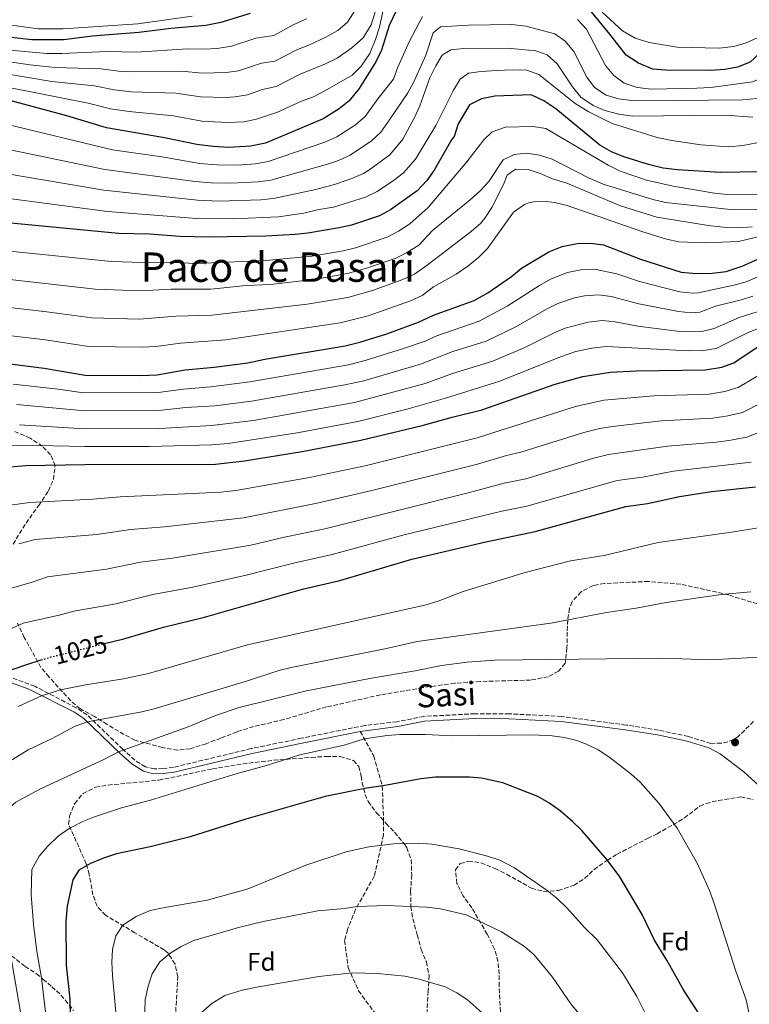
# Model space of a CAD drawing. Units: metres. Extents: x 665439 to 668867, y 4730413 to 4732809.
# Drawn here: x 666142 to 666428, y 4731603 to 4731989 of the extents above; entities that cross this region are included whole.
import ezdxf
from ezdxf.enums import TextEntityAlignment as Align

# ---------------------------------------------------------------- set-up
doc = ezdxf.new("R2010")
doc.units = ezdxf.units.M
doc.header["$MEASUREMENT"] = 0
doc.linetypes.add('DGN Style 3', pattern=[2.435891, 1.739922, -0.695969])
doc.linetypes.add('DGN Style 5', pattern=[1.217945, 0.521977, -0.695969])
for name, color, linetype, lineweight in [('Camino', 7, 'DGN Style 3', 0), ('Cota de curva de nivel directora', 7, 'Continuous', 0), ('Curva de nivel directora', 30, 'Continuous', 30), ('Curva de nivel directora no vista', 30, 'DGN Style 5', 30), ('Curva de nivel intermedia', 30, 'Continuous', 0), ('Etiqueta de zona arbolada', 92, 'Continuous', 0), ('Margen derecho', 7, 'Continuous', 0), ('Punto acotado terreno (símbolo)', 7, 'Continuous', 0), ('Senda', 7, 'DGN Style 3', 0), ('Texto de Área (paraje) menor', 7, 'Continuous', 0), ('Zona arbolada', 92, 'DGN Style 3', 0)]:
    doc.layers.add(name, color=color, linetype=linetype, lineweight=lineweight)
doc.styles.add('Style-Arial', font='arial.ttf')

# ---------------------------------------------------------------- blocks, each defined once
blk = doc.blocks.new('5PATER')
at = {"layer": 'Punto acotado terreno (símbolo)', "linetype": 'Continuous', "lineweight": 0}
h = blk.add_hatch(color=51, dxfattribs=at)
edge = h.paths.add_edge_path()
edge.add_ellipse((0, 0), major_axis=(-0.11, -0.111), ratio=0.999422, start_angle=0, end_angle=360)

msp = doc.modelspace()

# ---------------------------------------------------------------- linework, layer by layer
at = {"layer": 'Camino', "color": 7, "linetype": 'DGN Style 3', "lineweight": 0}
msp.add_polyline3d([(666429.52, 4731714.26, 1041.15), (666423.39, 4731708.17, 1041.44), (666421.65, 4731707.1, 1041.49), (666419.43, 4731706.25, 1041.74), (666416.86, 4731705.73, 1041.88), (666412.73, 4731705.66, 1041.99), (666403.98, 4731708.35, 1042.54), (666392.25, 4731710.86, 1043.42), (666379.55, 4731712.85, 1044.19), (666354.29, 4731716.21, 1044.85), (666333.85, 4731717.24, 1044.79), (666320.34, 4731717.28, 1044.68), (666300.36, 4731716.24, 1044.35), (666289.81, 4731714.13, 1044.3), (666277.18, 4731712.67, 1044.24), (666252.29, 4731707.68, 1044.19), (666232.71, 4731703.62, 1043.58), (666202.23, 4731696.3, 1043.47), (666198.12, 4731695.77, 1043.47), (666194.69, 4731695.71, 1043.64), (666191.23, 4731696.54, 1042.87), (666187.04, 4731699.16, 1041.49), (666182.37, 4731703.35, 1040.17), (666168.39, 4731716.87, 1034.45), (666164.13, 4731719.63, 1033.06), (666147.92, 4731728.02, 1028.51), (666134.43, 4731733.04, 1024.99)], dxfattribs=at)
at = {"layer": 'Curva de nivel directora', "color": 30, "linetype": 'Continuous', "lineweight": 30, "flags": 128}
for points, elevation in [([(666291.85, 4731997.58), (666286.7, 4731986.81), (666283.78, 4731977.08), (666281.56, 4731972.6), (666275.02, 4731962.18), (666271.14, 4731957.27), (666267.18, 4731954.22), (666260.91, 4731950.27), (666238.33, 4731940.71), (666232.39, 4731939.54), (666223.91, 4731939.06), (666217.74, 4731939.4), (666211.35, 4731940.17), (666198.75, 4731942.81), (666175.97, 4731946.79), (666160.53, 4731951.39), (666136.68, 4731957.87), (666130.42, 4731959.25), (666124.42, 4731960.26), (666099.89, 4731962.77), (666085.27, 4731963.3), (666060.85, 4731962.66), (666055.86, 4731962.23), (666047.27, 4731960.79)], 925), ([(666232.29, 4731991.54), (666220.77, 4731987.94), (666214.94, 4731986.86), (666201.2, 4731985.63), (666188.68, 4731984.1), (666170.43, 4731982.68), (666159.31, 4731981.23), (666146.69, 4731981.17), (666139.85, 4731981.93), (666109.76, 4731986.7), (666102.79, 4731988.38), (666080.56, 4731996.36)], 900), ([(666442.49, 4731989.29), (666439.28, 4731983.95), (666435.83, 4731979.49), (666428.16, 4731972.4), (666423.22, 4731970.47), (666418.31, 4731969.55), (666412.75, 4731969.17), (666395.07, 4731969.32), (666390.09, 4731969.72), (666384.46, 4731972), (666379.56, 4731975.21), (666373.25, 4731983.47), (666363.08, 4731995.77)], 925), ([(666431.87, 4731929.55), (666416.56, 4731929.28), (666399.73, 4731930.22), (666394.17, 4731930.92), (666388.42, 4731932.32), (666378.68, 4731935.4), (666373.89, 4731937.35), (666369.27, 4731939.91), (666352.12, 4731954.23), (666347.4, 4731957.31), (666342.34, 4731959.69), (666328.17, 4731959.18), (666322.91, 4731958.12), (666318.29, 4731955.67), (666313.84, 4731948.28), (666312.25, 4731943.32), (666311.13, 4731942.07), (666304.45, 4731930.11), (666301.55, 4731926.04), (666297.68, 4731922.12), (666287.33, 4731914.62), (666282.91, 4731912.27), (666272.03, 4731908.64), (666267.15, 4731907.54), (666254.92, 4731905.48), (666249.94, 4731904.99), (666238.5, 4731904.31), (666215.99, 4731903.92), (666204.76, 4731904.17), (666192.85, 4731905.06), (666180.74, 4731905.3), (666134.45, 4731909.78)], 950), ([(666106.28, 4731857.19), (666118.45, 4731856.75), (666151.58, 4731852.6), (666167.65, 4731849.9), (666189.28, 4731849.77), (666195.91, 4731850.03), (666206.8, 4731851.9), (666218.22, 4731852.98), (666231.4, 4731854.74), (666237.98, 4731856.18), (666269.54, 4731861.35), (666275.3, 4731862.77), (666285.79, 4731866.03), (666298.25, 4731870.65), (666304.15, 4731873.39), (666320.12, 4731879.17), (666325.35, 4731882.12), (666334.7, 4731888.45), (666338.61, 4731891.82), (666349.28, 4731898.16), (666354.53, 4731900.23), (666360.45, 4731901.44), (666365.62, 4731901.52), (666370.73, 4731900.91)], 975), ([(666370.73, 4731900.91), (666385.21, 4731895.26), (666401.14, 4731890.26), (666407.1, 4731889.7), (666413.34, 4731889.82), (666418.81, 4731890.44), (666425.07, 4731892.57), (666439.07, 4731898.84)], 975), ([(666135.52, 4731813.71), (666144.3, 4731814.52), (666167.46, 4731814.92), (666218.76, 4731815.04), (666230.11, 4731816.34), (666252.61, 4731819.92), (666275.64, 4731824.39), (666299.75, 4731830.2), (666311.44, 4731833.47), (666323.02, 4731836.24), (666351.77, 4731846.36), (666362.6, 4731849.35), (666373.52, 4731851.04), (666383.57, 4731851.57), (666410.64, 4731851.92), (666417.11, 4731853.06), (666421.81, 4731854.76), (666430.93, 4731860.85)], 1000), ([(666175.16, 4731744.76), (666182.74, 4731746.67), (666198.29, 4731751.23), (666214.4, 4731755.14), (666252.84, 4731766.04), (666267.42, 4731769.49), (666295.7, 4731777.79), (666324.6, 4731784.56), (666344.01, 4731788.64), (666379.5, 4731798.39), (666387.95, 4731799.63), (666400.56, 4731802.38), (666413, 4731804.25), (666430.3, 4731806.14)], 1025), ([(666106, 4731598.58), (666104.04, 4731621.31), (666103.43, 4731626.27), (666101.25, 4731637.79), (666096.99, 4731654.66), (666094.92, 4731666.18), (666093.57, 4731678.99), (666093.8, 4731684.87), (666094.41, 4731689.84), (666097.22, 4731702.31), (666100.75, 4731712.38), (666103.41, 4731716.62), (666107.3, 4731720.43), (666111.88, 4731723.94), (666121.03, 4731728.7), (666126.62, 4731730.01), (666131.35, 4731730.09), (666133.75, 4731731.24), (666134.47, 4731733.03), (666144.76, 4731736.61), (666150.42, 4731738.34)], 1025), ([(666411.69, 4731594.26), (666402.04, 4731609.18), (666395.57, 4731620.73), (666390.7, 4731628.57), (666385.82, 4731638.6), (666377.18, 4731653.45), (666372.22, 4731660.06), (666362.23, 4731671.55), (666358.64, 4731675.12), (666353.73, 4731679.22), (666349.38, 4731682.44), (666344.98, 4731684.81), (666331.28, 4731690.25), (666322.94, 4731692.11), (666318.17, 4731692.47), (666304.92, 4731692.49), (666299.12, 4731691.84), (666284.39, 4731689), (666277.91, 4731688.19), (666261.73, 4731684.82), (666230.6, 4731675.93), (666208.8, 4731669.06), (666193.11, 4731665.13), (666179.97, 4731662.39), (666174.83, 4731660.76), (666169.69, 4731658.69), (666165.11, 4731655.97), (666162.76, 4731652.19), (666160.65, 4731641.86), (666160.07, 4731636.06), (666160.25, 4731618.76), (666161.69, 4731605.62), (666162.08, 4731583.51)], 1050)]:
    msp.add_lwpolyline(points, dxfattribs=dict(at, elevation=elevation))
at = {"layer": 'Curva de nivel directora no vista', "color": 30, "linetype": 'DGN Style 5', "lineweight": 30, "elevation": 1025, "flags": 128}
msp.add_lwpolyline([(666150.42, 4731738.34), (666154.32, 4731739.53), (666175.16, 4731744.76)], dxfattribs=at)
at = {"layer": 'Curva de nivel intermedia', "color": 30, "linetype": 'Continuous', "lineweight": 0, "flags": 128}
for points, elevation in [([(666285.39, 4731997.95), (666282.92, 4731986.11), (666281.4, 4731981.34), (666279.14, 4731975.83), (666275.79, 4731970.93), (666272.27, 4731967.35), (666261.61, 4731961.17), (666257.07, 4731958.81), (666252.35, 4731957.15), (666242.98, 4731952.88), (666234.82, 4731950.16), (666229.93, 4731949.12), (666223.28, 4731948.84), (666213.3, 4731949.35), (666202.24, 4731951.38), (666184.92, 4731953.13), (666177.52, 4731954.17), (666168.85, 4731956.38), (666126.39, 4731964.79)], 920), ([(666282.68, 4731996.83), (666279.7, 4731987.05), (666276.56, 4731981.96), (666272.08, 4731978.08), (666266.34, 4731974.01), (666261.86, 4731971.79), (666251.91, 4731967.77), (666242.5, 4731962.88), (666237.09, 4731961.75), (666231.31, 4731959.6), (666226.35, 4731958.82), (666222.65, 4731958.61), (666212.79, 4731958.85), (666203.23, 4731960.25), (666185.86, 4731960.88), (666179.06, 4731961.56), (666171.32, 4731963.12), (666154.53, 4731964.85), (666126.64, 4731969.55)], 915), ([(666254.43, 4731989.38), (666249.1, 4731987.01), (666241.53, 4731982.88), (666234.52, 4731981.81), (666225.03, 4731978.66), (666219.32, 4731977.78), (666214.22, 4731977.52), (666207.72, 4731977.69), (666187.74, 4731976.36), (666176.25, 4731976.59), (666158.47, 4731975.8), (666152.63, 4731975.9), (666139.72, 4731977.04), (666104.79, 4731982.62), (666086.63, 4731988.08), (666055.25, 4731995.37)], 905), ([(666273.64, 4731993.15), (666270.47, 4731988.08), (666266.65, 4731984.84), (666261.64, 4731982.12), (666255.57, 4731979.19), (666250.88, 4731977.46), (666242.02, 4731972.88), (666236.76, 4731972.08), (666227.79, 4731969.05), (666222.83, 4731968.44), (666213.5, 4731968.18), (666205.48, 4731968.97), (666186.8, 4731968.62), (666181.8, 4731968.84), (666173.78, 4731969.85), (666155.94, 4731970.34), (666145.99, 4731971.37), (666104.72, 4731977.53)], 910), ([(666209.63, 4731990.41), (666188.29, 4731987.51), (666159.09, 4731985.45), (666149.09, 4731985.46), (666130.27, 4731988.07), (666105.71, 4731993.14)], 895), ([(666299.88, 4731990.37), (666294.59, 4731980.42), (666290.18, 4731970.48), (666288.46, 4731965.78), (666282.28, 4731958.05), (666277.31, 4731951.15), (666273.52, 4731947.9), (666266.19, 4731943.14), (666261.6, 4731941.15), (666239.36, 4731933.49), (666234.43, 4731932.65), (666227.12, 4731932.14), (666219.33, 4731932.19), (666212.41, 4731932.76), (666198.57, 4731935.19), (666178.37, 4731938.13)], 930), ([(666449.91, 4731989.98), (666446.88, 4731985.99), (666436.95, 4731970.56), (666433.23, 4731966.44), (666429.13, 4731964.7), (666412.74, 4731962.52), (666407.27, 4731962.21), (666389.56, 4731961.9), (666383.91, 4731962.51), (666378.86, 4731964.27), (666374.79, 4731967.16), (666371.56, 4731971.2), (666364.06, 4731985.32), (666360.56, 4731989.13)], 930), ([(666439.37, 4731991.01), (666436.83, 4731986.72), (666432.7, 4731982.73), (666426.62, 4731979.96), (666421.81, 4731978.6), (666416.04, 4731977.94), (666399.57, 4731978.31), (666388.59, 4731980.1), (666383.1, 4731981.85), (666378.12, 4731984.67), (666370.24, 4731992.02)], 920), ([(666430.83, 4731958.27), (666425.31, 4731957.66), (666384.8, 4731957.34), (666381.79, 4731957.43), (666376.67, 4731958.14), (666371.8, 4731959.55), (666367.26, 4731962.55), (666364.25, 4731966.55), (666359.09, 4731976.59), (666355.77, 4731980.67), (666351.63, 4731983.51), (666340.34, 4731986.53), (666334.75, 4731987.15), (666317.89, 4731986.97), (666306.81, 4731986.25), (666304.03, 4731983.91), (666301.1, 4731975.23), (666296.44, 4731964.76), (666294.01, 4731960.39), (666287.21, 4731950.2), (666283.48, 4731945.02), (666279.83, 4731941.63), (666271.48, 4731936.01), (666266.91, 4731933.93), (666262.6, 4731932.45), (666240.39, 4731926.27), (666235.43, 4731925.62), (666224.74, 4731925.07), (666217.04, 4731925.21), (666210.71, 4731925.73)], 935), ([(666429.22, 4731950.9), (666418.45, 4731951.7), (666382.18, 4731951.25), (666376.8, 4731952.04), (666371.31, 4731953.53), (666366.72, 4731955.48), (666361.83, 4731958.79), (666358.54, 4731962.78), (666352.6, 4731971.78), (666348.66, 4731975.32), (666344.23, 4731976.92), (666333.15, 4731977.91), (666315.87, 4731977.84), (666310.9, 4731977.32), (666307.55, 4731975.14), (666305.07, 4731971.05), (666302.68, 4731966.34), (666298.82, 4731955.36), (666296.73, 4731950.81), (666292.13, 4731942.35), (666287.06, 4731936.18), (666278.79, 4731930.11), (666276.76, 4731928.88), (666272.19, 4731926.86), (666265.68, 4731924.68), (666257.96, 4731922.64), (666241.43, 4731919.05), (666236.45, 4731918.54), (666220.16, 4731918.05)], 940), ([(666430.84, 4731940.86), (666425.27, 4731939.79), (666419.66, 4731939.35), (666408.84, 4731940.03), (666397.5, 4731941.72), (666391.76, 4731942.94), (666374.14, 4731948.36), (666364.67, 4731953.08), (666359.61, 4731956.22), (666345.46, 4731967.58), (666340.73, 4731969.27), (666334.97, 4731969.44), (666328.99, 4731969.16), (666322.81, 4731968.77), (666317.86, 4731968.08), (666314.59, 4731965.73), (666312.02, 4731961.46), (666305.07, 4731947.67), (666297.06, 4731934.5), (666292.37, 4731929.15), (666288.41, 4731926.11), (666282.05, 4731921.75), (666277.52, 4731919.62), (666264.98, 4731915.7), (666259.14, 4731914.71), (666253.36, 4731913.27), (666243.45, 4731911.9), (666225.57, 4731911.09), (666211.34, 4731911.2), (666176.41, 4731913.9), (666135.8, 4731919.29)], 945), ([(666178.37, 4731938.13), (666136.23, 4731948.25), (666130.07, 4731949.41), (666119.29, 4731950.7), (666095.17, 4731952.31), (666087.06, 4731952.31), (666062.38, 4731951.19), (666057.42, 4731950.6), (666041.48, 4731947.75), (666036.68, 4731946.44), (666031.82, 4731944.45), (666027.51, 4731941.8), (666023.65, 4731937.63), (666021.13, 4731933.28), (666019.21, 4731929.16), (666017.2, 4731924.07), (666015.59, 4731915.4), (666012.94, 4731911.16), (666005.42, 4731902.04), (665998.62, 4731898.05), (665984.01, 4731886.27), (665979.84, 4731883.51)], 930), ([(666431.13, 4731920.78), (666419.15, 4731920.64), (666414.18, 4731921.13), (666398.06, 4731923.89), (666387.55, 4731926.21), (666377.27, 4731929.75), (666372.51, 4731932.05), (666348.1, 4731946.44), (666343.16, 4731947.24), (666332.35, 4731946.98), (666327.12, 4731945.2), (666323.79, 4731942.06), (666317.16, 4731933.41), (666302.1, 4731915.52), (666294.85, 4731909.17), (666290.43, 4731906.22), (666285.98, 4731903.95), (666273.63, 4731899.79), (666268.78, 4731898.59), (666256.46, 4731896.43), (666238.38, 4731894.78), (666211.16, 4731893.66), (666199.63, 4731894.13), (666190.12, 4731894.01), (666177.92, 4731894.32), (666127.61, 4731899.44)], 955), ([(666210.71, 4731925.73), (666175.29, 4731930.44), (666135.79, 4731938.63)], 935), ([(666431.65, 4731914.83), (666420.47, 4731914.81), (666394.98, 4731917.54), (666390.1, 4731918.67), (666370.64, 4731924.69), (666365.06, 4731926.97), (666350.66, 4731934.47), (666345.71, 4731936.06), (666340.68, 4731936.76), (666335.67, 4731936.32), (666331.39, 4731934.22), (666325.81, 4731925.76), (666322.44, 4731922.07), (666318.46, 4731918.49), (666303.71, 4731906.5), (666298.32, 4731900.81), (666293.53, 4731897.83), (666289.05, 4731895.62), (666277.53, 4731891.6), (666270.41, 4731889.63), (666258.01, 4731887.41), (666240.27, 4731885.38), (666230.79, 4731884.93), (666216.88, 4731883.54), (666201.4, 4731883.57), (666189.5, 4731882.94), (666171.62, 4731883.52), (666126.56, 4731888.64)], 960), ([(666429.01, 4731907.95), (666424.02, 4731907.6), (666419, 4731907.71), (666412.63, 4731908.37), (666391.66, 4731911.72), (666377.34, 4731916.17), (666356.34, 4731925.09), (666350.77, 4731926.76), (666345.98, 4731928.88), (666341.2, 4731930.47), (666336.19, 4731930.6), (666333.05, 4731928.21), (666331.53, 4731924.58), (666326.92, 4731915.57), (666324.27, 4731911.33), (666322.63, 4731909.45), (666318.85, 4731906.15), (666301.64, 4731892.91), (666296.67, 4731889.38), (666292.11, 4731887.3), (666280.29, 4731883.07), (666270.56, 4731880.32), (666254.61, 4731877.64), (666217.33, 4731873.36), (666203.21, 4731873.02), (666188.89, 4731871.82), (666170.3, 4731872.31), (666152.69, 4731874.7), (666125.52, 4731877.84)], 965), ([(666220.16, 4731918.05), (666211.7, 4731918.38), (666174.95, 4731922.27), (666137.16, 4731928.72)], 940), ([(666119.49, 4731867.45), (666152.14, 4731863.65), (666168.97, 4731861.11), (666189.99, 4731860.83), (666195.3, 4731861.04), (666205.01, 4731862.46), (666222.75, 4731863.66), (666267.6, 4731870.34), (666278.48, 4731873.1), (666295.18, 4731878.97), (666299.74, 4731881.04), (666304.1, 4731884.46), (666312.97, 4731889.42), (666317.53, 4731892.55), (666321.81, 4731895.97), (666325.34, 4731899.51), (666335.48, 4731913.68), (666339.74, 4731916.75), (666341.4, 4731917.39), (666343.27, 4731917.74), (666348.26, 4731917.86), (666351.6, 4731917.46), (666356.48, 4731916.33), (666385.8, 4731906.1), (666395.44, 4731903.1), (666400.25, 4731902.08), (666410.28, 4731901.66), (666423.66, 4731902.24), (666432.85, 4731904.47)], 970), ([(666441.44, 4731892.85), (666426.57, 4731886.43), (666421.77, 4731885.07), (666407.81, 4731882.14), (666405.62, 4731881.96), (666400.63, 4731882.56), (666384.88, 4731886.52), (666376.01, 4731889.53), (666367.2, 4731891.42), (666361.87, 4731891.17), (666356.68, 4731890.06), (666349.99, 4731887.48), (666345.64, 4731885.04), (666332.97, 4731876.87), (666322.04, 4731871.05), (666305.41, 4731865.33), (666300.88, 4731863.21), (666292.33, 4731860.25), (666277.31, 4731855.56), (666270.76, 4731853.96), (666232.13, 4731847.22), (666216.91, 4731845.24), (666206.12, 4731844.44), (666196.22, 4731843.02), (666166.97, 4731842.92), (666157.07, 4731844.37), (666139.5, 4731846.32)], 980), ([(666429.21, 4731880.75), (666425.23, 4731879.45), (666414.65, 4731876.83), (666408.52, 4731874.59), (666405.12, 4731874.29), (666400.11, 4731874.86), (666384.55, 4731877.78), (666373.72, 4731880.62), (666368.78, 4731881.33), (666363.29, 4731880.91), (666359.39, 4731880.11), (666352.85, 4731877.92), (666348.38, 4731875.7), (666336.45, 4731868.81), (666324.71, 4731863.2), (666311.74, 4731859.11), (666298.98, 4731854.17), (666276.86, 4731847.67), (666269.45, 4731846.11), (666232.86, 4731839.69), (666218.44, 4731837.8), (666207.06, 4731837.15), (666196.53, 4731836.01), (666167.57, 4731835.91), (666140.7, 4731838.37)], 985), ([(666131.86, 4731822.08), (666142.82, 4731822.46), (666167.5, 4731821.92), (666192.82, 4731821.95), (666217.33, 4731822.57), (666223.63, 4731823.09), (666250.67, 4731827.33), (666274.42, 4731831.78), (666294.19, 4731836.73), (666308.77, 4731840.9), (666330.07, 4731847.51), (666353.85, 4731857.03), (666359.94, 4731859.11), (666366.12, 4731860.38), (666371.94, 4731861.14), (666404.08, 4731859.34), (666409.93, 4731859.48), (666414.87, 4731860.28), (666427.41, 4731866.64), (666453.12, 4731876.89)], 995), ([(666431.29, 4731874.85), (666423.89, 4731872.44), (666414.11, 4731868.08), (666409.22, 4731867.03), (666404.59, 4731866.83), (666399.6, 4731867.16), (666384.23, 4731869.05), (666375.33, 4731870.74), (666370.36, 4731871.23), (666364.7, 4731870.64), (666355.71, 4731868.33), (666351.12, 4731866.36), (666339.93, 4731860.75), (666327.39, 4731855.36), (666311.63, 4731850.56), (666300.87, 4731846.56), (666273.2, 4731839.17), (666233.59, 4731832.17), (666217.19, 4731830.12), (666196.84, 4731829.01), (666167.54, 4731828.91), (666141.9, 4731830.42)], 990), ([(666137.24, 4731798.79), (666145.99, 4731800.06), (666170.52, 4731801.27), (666181.42, 4731802.19), (666220.76, 4731804.09), (666226.71, 4731804.69), (666255.57, 4731809.83), (666277.83, 4731814.54), (666321.18, 4731825.39), (666359.82, 4731837.61), (666370.9, 4731840.07), (666390.41, 4731841.75), (666412.11, 4731842.49), (666418.28, 4731843.52), (666423.51, 4731845.04), (666431.8, 4731849.97)], 1005), ([(666141.65, 4731783.8), (666148.06, 4731785.45), (666172.16, 4731787.47), (666185.37, 4731789.41), (666198.71, 4731790.46), (666229.66, 4731794), (666258.53, 4731799.75), (666280.03, 4731804.68), (666321.36, 4731815.02), (666332.78, 4731818.47), (666338.37, 4731819.65), (666363.09, 4731827.38), (666369.36, 4731828.97), (666374.29, 4731829.79), (666393.37, 4731831.93), (666413.57, 4731833.07), (666419.44, 4731833.97), (666425.21, 4731835.31), (666432.67, 4731839.08)], 1010), ([(666128.76, 4731763.54), (666146.89, 4731768.78), (666152.83, 4731770.91), (666176.06, 4731773.88), (666189.3, 4731776.61), (666201.82, 4731778.16), (666232.6, 4731783.32), (666245.72, 4731786.47), (666261.5, 4731789.66), (666317.71, 4731803.74), (666331.86, 4731807.55), (666340.25, 4731809.31), (666366.36, 4731817.19), (666372.74, 4731818.77), (666395.76, 4731822.08), (666415.04, 4731823.64), (666420.61, 4731824.43), (666426.9, 4731825.59), (666433.55, 4731828.2)], 1015), ([(666428.6, 4731815.86), (666398.16, 4731812.23), (666386.02, 4731809.96), (666376.12, 4731808.58), (666340.75, 4731798.61), (666330.95, 4731796.63), (666292.66, 4731787.34), (666264.46, 4731779.58), (666249.28, 4731776.26), (666230.67, 4731771.48), (666209.82, 4731766.85), (666194.12, 4731763.97), (666179.68, 4731760.32), (666163.15, 4731757.42), (666158.04, 4731756.02), (666143.39, 4731752.69), (666118.02, 4731741.21)], 1020), ([(666141.46, 4731720.08), (666150.6, 4731724.26), (666158.03, 4731726.62), (666167.84, 4731728.58), (666182.69, 4731730.91), (666192.45, 4731733.03), (666231.22, 4731744.24), (666301.19, 4731759.94), (666305.98, 4731761.41), (666315.76, 4731765.21), (666340.09, 4731772.57), (666357.82, 4731777.1), (666370.96, 4731779.22), (666392.12, 4731784.29), (666421.81, 4731788.5), (666437.7, 4731791.16)], 1030), ([(666135.78, 4731697.21), (666145.33, 4731703.11), (666154.66, 4731707.53), (666163.79, 4731712.44), (666168.52, 4731714.06), (666189.9, 4731718), (666194.73, 4731719.22), (666230.82, 4731730.06), (666243.48, 4731734.17), (666248.34, 4731735.38), (666285.73, 4731742.85), (666297.71, 4731745.52), (666350.15, 4731752.78), (666371.93, 4731756.89), (666383.52, 4731758.59), (666395.34, 4731760.83), (666416.83, 4731764.03), (666428.4, 4731765)], 1035), ([(666143.34, 4731594.46), (666138.01, 4731625.29), (666134.05, 4731643.36), (666130.88, 4731653.05), (666129.4, 4731664.24), (666130.51, 4731669.16), (666132.96, 4731674.15), (666136.24, 4731678.94), (666140.54, 4731682.64), (666149.91, 4731687.72), (666175.24, 4731699.43), (666180.65, 4731702.34), (666208, 4731712.17), (666218.67, 4731716.58), (666228.02, 4731719.66), (666254.33, 4731726.27), (666279.87, 4731731.2), (666296.93, 4731734.08), (666307.22, 4731736.17), (666317.26, 4731737.48), (666327.99, 4731738.28), (666393.94, 4731738.98), (666412.7, 4731738.4), (666436.67, 4731739.7)], 1040), ([(666152.62, 4731595.78), (666150.52, 4731613.86), (666148.66, 4731624.12), (666147.36, 4731634.78), (666146.46, 4731646.48), (666146.73, 4731656.34), (666149.68, 4731661.54), (666152.91, 4731665.34), (666157.07, 4731669.38), (666161.42, 4731672.36), (666166.75, 4731675.02), (666171.37, 4731676.93), (666181.88, 4731680.37), (666193.27, 4731683.47), (666227.25, 4731693.83), (666238.73, 4731697.03), (666251.75, 4731701.22), (666269.14, 4731705.03), (666277.02, 4731707.46), (666285.94, 4731708.8), (666290.93, 4731709.16), (666300.9, 4731709.16), (666311.74, 4731708.64), (666343.08, 4731709.01), (666350.57, 4731708.61), (666355.41, 4731707.97), (666360.28, 4731706.75), (666364.09, 4731705.35), (666368.58, 4731703.15), (666372.81, 4731700.45), (666381.41, 4731693.79), (666385.13, 4731690.45), (666392.4, 4731682.21), (666399.62, 4731672.48), (666407.6, 4731658.53), (666412.23, 4731648.02), (666413.94, 4731643.32), (666422.6, 4731616.44), (666426.57, 4731605.24), (666427.79, 4731599.64)], 1045), ([(666392.32, 4731589.57), (666383.83, 4731606.55), (666378.21, 4731615.78), (666368.3, 4731628.7), (666363.47, 4731633.49), (666356.2, 4731641.46), (666352.56, 4731644.89), (666348.66, 4731647.99), (666335.9, 4731656.89), (666330.08, 4731659.94), (666325.31, 4731661.46), (666314.17, 4731664.31), (666303.45, 4731666.25), (666298.44, 4731666.58), (666288.4, 4731666.33), (666278.73, 4731665.18), (666269.87, 4731663.21), (666254.07, 4731658.04), (666231.07, 4731648.58), (666215.47, 4731644.27), (666198.18, 4731641.32), (666193.18, 4731640.18), (666187.58, 4731637.88), (666182.36, 4731634.54), (666179.6, 4731630.36), (666178.3, 4731624.96), (666178.12, 4731619.96), (666178.34, 4731614.76), (666180.03, 4731596.11)], 1055), ([(666366.01, 4731593.84), (666357.99, 4731603.71), (666350.81, 4731614.05), (666343.53, 4731622.82), (666339.78, 4731626.12), (666330.78, 4731631.93), (666316.87, 4731638.51), (666306.82, 4731640.87), (666301.45, 4731641.52), (666285.66, 4731642.16), (666274.23, 4731641.77), (666269.29, 4731641), (666258.76, 4731640.1), (666237.44, 4731635.94), (666227.69, 4731633.62), (666210.28, 4731628.43), (666205.21, 4731626.14), (666200.77, 4731623.34), (666196.95, 4731620.11), (666193.95, 4731615.38), (666192.34, 4731610.65), (666191.13, 4731605.18), (666190.62, 4731588.58)], 1060), ([(666326.89, 4731596.82), (666317.5, 4731605.2), (666313.22, 4731608.03), (666308.75, 4731610.28), (666298.57, 4731613.36), (666292.95, 4731614.55), (666282.22, 4731615.54), (666272.23, 4731615.81), (666259.2, 4731614.35), (666235.52, 4731610.39), (666229.18, 4731608.96), (666222.39, 4731606.92), (666217.24, 4731603.84), (666213.26, 4731600.34)], 1065)]:
    msp.add_lwpolyline(points, dxfattribs=dict(at, elevation=elevation))
at = {"layer": 'Margen derecho', "color": 7, "linetype": 'Continuous', "lineweight": 0}
for points in [[(666275.45, 4731710.35, 1044.24), (666252.67, 4731705.79, 1044.19), (666233.13, 4731701.74, 1043.58), (666202.58, 4731694.4, 1043.47), (666198.26, 4731693.85, 1043.47), (666194.48, 4731693.78, 1043.64), (666190.47, 4731694.74, 1042.87), (666185.88, 4731697.62, 1041.49), (666181.06, 4731701.94, 1040.17), (666167.19, 4731715.35, 1034.45), (666163.16, 4731717.96, 1033.06), (666145.56, 4731726.84, 1028.1), (666133.71, 4731731.25, 1024.99)], [(666475.31, 4731651.24, 1037.76), (666451.56, 4731667.66, 1039.76), (666447.79, 4731670.92, 1040.12), (666440.79, 4731679.03, 1040.8), (666433.27, 4731687.65, 1041.06), (666425.69, 4731694.49, 1041.61), (666416.45, 4731701.6, 1041.91), (666412, 4731703.87, 1041.99), (666403.49, 4731706.48, 1042.54), (666391.9, 4731708.96, 1043.42), (666379.27, 4731710.94, 1044.19), (666354.11, 4731714.29, 1044.85), (666333.8, 4731715.31, 1044.79), (666320.39, 4731715.35, 1044.68), (666300.6, 4731714.32, 1044.35), (666290.11, 4731712.22, 1044.3), (666275.45, 4731710.35, 1044.24)]]:
    msp.add_polyline3d(points, dxfattribs=at)
at = {"layer": 'Senda', "color": 7, "linetype": 'DGN Style 3', "lineweight": 0}
msp.add_polyline3d([(666275.45, 4731710.35, 1044.24), (666280.69, 4731700.73, 1046.77), (666284.07, 4731688.92, 1050.01), (666284.57, 4731675.43, 1053.2), (666284.58, 4731669.84, 1054.19), (666280.9, 4731653.62, 1057.5), (666273.56, 4731640.59, 1060.25), (666270.43, 4731632.8, 1061.35), (666269.3, 4731628.48, 1062.56), (666270.69, 4731617.84, 1064.65), (666274.8, 4731608.8, 1066.19), (666283.25, 4731597.26, 1068.5)], dxfattribs=at)
at = {"layer": 'Zona arbolada', "color": 92, "linetype": 'DGN Style 3', "lineweight": 0}
for points in [[(666139.39, 4731783.69, 1016.56), (666144.48, 4731791.94, 1014.14), (666149.44, 4731798.82, 1012.6), (666153.3, 4731804.56, 1009.85), (666155.21, 4731809.04, 1008.29), (666155.88, 4731814.41, 1006.44), (666154.09, 4731818.68, 1004.24), (666150.91, 4731822.06, 1002.39), (666146.06, 4731825.23, 1001.43), (666140.05, 4731827.81, 1001.28)], [(666139.39, 4731783.69, 1016.56), (666144.48, 4731791.94, 1014.14), (666149.44, 4731798.82, 1012.6), (666153.3, 4731804.56, 1009.85), (666155.21, 4731809.04, 1008.29), (666155.88, 4731814.41, 1006.44), (666154.09, 4731818.68, 1004.24), (666150.91, 4731822.06, 1002.39), (666146.06, 4731825.23, 1001.43), (666140.05, 4731827.81, 1001.28)], [(666433.34, 4731759.54, 1042.2), (666419.85, 4731763.78, 1042.2), (666400.97, 4731768.01, 1042.31), (666388.46, 4731769.08, 1042.31), (666371.11, 4731768.27, 1042.42), (666366.65, 4731767.5, 1042.42), (666361.94, 4731765.04, 1042.56), (666358.4, 4731761.21, 1043.02), (666357.35, 4731758.57, 1043.52), (666356.73, 4731753.94, 1045.06), (666356.53, 4731749.23, 1046.94), (666356.43, 4731743.04, 1048.65), (666355.81, 4731737.61, 1048.8), (666355.66, 4731737.05, 1048.8), (666353.13, 4731733.91, 1048.8), (666349.04, 4731731.77, 1048.8), (666342.19, 4731730.45, 1048.8), (666322.42, 4731729.94, 1048.8), (666312.45, 4731729.22, 1048.8), (666299.97, 4731727.49, 1048.8), (666283.31, 4731724.62, 1048.8), (666262.24, 4731719.96, 1048.8), (666245.47, 4731715.02, 1048.47), (666233.65, 4731712.24, 1048.03), (666227.15, 4731710.23, 1047.92), (666220.84, 4731707.72, 1047.92), (666215.03, 4731705.55, 1047.48), (666208.87, 4731703.56, 1046.71), (666203.91, 4731703.01, 1046.26), (666197.96, 4731704.03, 1045.75), (666187.14, 4731706.96, 1041.87), (666182.84, 4731709.14, 1040.6), (666176.2, 4731713.14, 1039.23), (666171.34, 4731716.15, 1037.58), (666165.78, 4731719.15, 1036.15), (666161.97, 4731722.3, 1035.36), (666153.53, 4731731.66, 1030.87), (666150.3, 4731735.39, 1029.92), (666143.8, 4731747.14, 1026.47), (666141.13, 4731752.77, 1025.15)], [(666433.34, 4731759.54, 1042.2), (666419.85, 4731763.78, 1042.2), (666400.97, 4731768.01, 1042.31), (666388.46, 4731769.08, 1042.31), (666371.11, 4731768.27, 1042.42), (666366.65, 4731767.5, 1042.42), (666361.94, 4731765.04, 1042.56), (666358.4, 4731761.21, 1043.02), (666357.35, 4731758.57, 1043.52), (666356.73, 4731753.94, 1045.06), (666356.53, 4731749.23, 1046.94), (666356.43, 4731743.04, 1048.65), (666355.81, 4731737.61, 1048.8), (666355.66, 4731737.05, 1048.8), (666353.13, 4731733.91, 1048.8), (666349.04, 4731731.77, 1048.8), (666342.19, 4731730.45, 1048.8), (666322.42, 4731729.94, 1048.8), (666312.45, 4731729.22, 1048.8), (666299.97, 4731727.49, 1048.8), (666283.31, 4731724.62, 1048.8), (666262.24, 4731719.96, 1048.8)], [(666262.24, 4731719.96, 1048.8), (666245.47, 4731715.02, 1048.47), (666233.65, 4731712.24, 1048.03), (666227.15, 4731710.23, 1047.92), (666220.84, 4731707.72, 1047.92), (666215.03, 4731705.55, 1047.48), (666208.87, 4731703.56, 1046.71), (666203.91, 4731703.01, 1046.26), (666197.96, 4731704.03, 1045.75), (666187.14, 4731706.96, 1041.87), (666182.84, 4731709.14, 1040.6), (666176.2, 4731713.14, 1039.23), (666171.34, 4731716.15, 1037.58), (666165.78, 4731719.15, 1036.15), (666161.97, 4731722.3, 1035.36), (666153.53, 4731731.66, 1030.87), (666150.3, 4731735.39, 1029.92), (666143.8, 4731747.14, 1026.47), (666141.13, 4731752.77, 1025.15)], [(666203.13, 4731600.65, 1067.94), (666203.92, 4731614.25, 1066.18), (666202.85, 4731619.24, 1065.42), (666200.13, 4731623.56, 1064.58), (666198.58, 4731624.82, 1064.2), (666187.12, 4731631.5, 1060.9), (666175.65, 4731638.35, 1058.26), (666172.36, 4731641.89, 1056.8), (666170.7, 4731646.34, 1055.51), (666169.25, 4731654.3, 1054.45), (666168.08, 4731658.51, 1053.75), (666165.2, 4731665.09, 1052.55), (666161.1, 4731674.03, 1051.77), (666161.56, 4731677.14, 1051.77), (666163.54, 4731682.16, 1051.66), (666166.82, 4731686.03, 1050.42), (666171.69, 4731688.49, 1049.13), (666176.62, 4731689.34, 1049.38), (666196.45, 4731691.25, 1051.25), (666217.5, 4731695.66, 1052.09), (666229.4, 4731697.64, 1052.03), (666241.49, 4731699.04, 1051.98), (666256.27, 4731700.19, 1052.09), (666262.1, 4731700.54, 1052.43), (666267.6, 4731700.47, 1053.86), (666272.79, 4731699.01, 1054.19), (666274.89, 4731696.64, 1054.19), (666275.82, 4731692.87, 1054.85), (666276.2, 4731690.3, 1055.84), (666277.33, 4731685.68, 1057.15), (666278.57, 4731682.94, 1057.82), (666281.74, 4731678.53, 1058.48), (666285.59, 4731674.3, 1061.12), (666288.9, 4731670.84, 1062.63), (666292.71, 4731666.27, 1063.69), (666293.67, 4731664.81, 1063.76), (666295.38, 4731660.09, 1063.76), (666295.61, 4731654.16, 1063.76), (666295.17, 4731647.81, 1063.87), (666295.27, 4731641.79, 1064.86), (666296.06, 4731637.01, 1066.12), (666297.7, 4731630.66, 1067.61), (666299.34, 4731625.01, 1068.71), (666301.32, 4731620.06, 1069.26), (666302.44, 4731614.75, 1071.02), (666302.03, 4731608.72, 1072.23), (666300.97, 4731590.82, 1072.23)], [(666203.13, 4731600.65, 1067.94), (666203.92, 4731614.25, 1066.18), (666202.85, 4731619.24, 1065.42), (666200.13, 4731623.56, 1064.58), (666198.58, 4731624.82, 1064.2), (666187.12, 4731631.5, 1060.9), (666175.65, 4731638.35, 1058.26), (666172.36, 4731641.89, 1056.8), (666170.7, 4731646.34, 1055.51), (666169.25, 4731654.3, 1054.45), (666168.08, 4731658.51, 1053.75), (666165.2, 4731665.09, 1052.55), (666161.1, 4731674.03, 1051.77), (666161.56, 4731677.14, 1051.77), (666163.54, 4731682.16, 1051.66), (666166.82, 4731686.03, 1050.42), (666171.69, 4731688.49, 1049.13), (666176.62, 4731689.34, 1049.38), (666196.45, 4731691.25, 1051.25), (666217.5, 4731695.66, 1052.09), (666229.4, 4731697.64, 1052.03), (666241.49, 4731699.04, 1051.98), (666256.27, 4731700.19, 1052.09), (666262.1, 4731700.54, 1052.43), (666267.6, 4731700.47, 1053.86), (666272.79, 4731699.01, 1054.19), (666274.89, 4731696.64, 1054.19), (666275.82, 4731692.87, 1054.85), (666276.2, 4731690.3, 1055.84), (666277.33, 4731685.68, 1057.15), (666278.57, 4731682.94, 1057.82), (666281.74, 4731678.53, 1058.48), (666285.59, 4731674.3, 1061.12), (666288.9, 4731670.84, 1062.63), (666292.71, 4731666.27, 1063.69), (666293.67, 4731664.81, 1063.76), (666295.38, 4731660.09, 1063.76), (666295.61, 4731654.16, 1063.76), (666295.17, 4731647.81, 1063.87), (666295.27, 4731641.79, 1064.86), (666296.06, 4731637.01, 1066.12), (666297.7, 4731630.66, 1067.61), (666299.34, 4731625.01, 1068.71), (666301.32, 4731620.06, 1069.26), (666302.44, 4731614.75, 1071.02), (666302.03, 4731608.72, 1072.23), (666300.97, 4731590.82, 1072.23)], [(666330.33, 4731600.59, 1069.27), (666329.82, 4731610.58, 1068.95), (666329.91, 4731615.37, 1068.39), (666329.39, 4731620.31, 1067.78), (666328.08, 4731625.13, 1067.17), (666325.17, 4731630.94, 1066.63), (666319.14, 4731641.32, 1064.98), (666315.62, 4731646.08, 1064.32), (666313.3, 4731650.85, 1064.1), (666312.69, 4731656.17, 1063.99), (666314.54, 4731658.61, 1063.11), (666317.79, 4731659.53, 1062.12), (666322.73, 4731658.91, 1061.52), (666328.25, 4731656.65, 1061.14), (666332.78, 4731654.44, 1060.45), (666342.57, 4731648.95, 1059.26), (666347.4, 4731647.66, 1058.82), (666353.07, 4731648.1, 1057.94), (666359.23, 4731650.1, 1057.28), (666363.39, 4731652.85, 1056.96), (666367.08, 4731656.28, 1056.1), (666372.3, 4731659.96, 1054.96), (666376.04, 4731662.26, 1054.3), (666387.97, 4731668.48, 1053.31), (666391.72, 4731670.26, 1051.66), (666400.17, 4731675.07, 1049.38), (666402.45, 4731676.47, 1048.91), (666408.39, 4731681.04, 1048.14), (666410.95, 4731682.12, 1048.25), (666415.79, 4731683.36, 1047.73), (666424.46, 4731684.68, 1046.96), (666429.4, 4731683.66, 1046.57)], [(666330.33, 4731600.59, 1069.27), (666329.82, 4731610.58, 1068.95), (666329.91, 4731615.37, 1068.39), (666329.39, 4731620.31, 1067.78), (666328.08, 4731625.13, 1067.17), (666325.17, 4731630.94, 1066.63), (666319.14, 4731641.32, 1064.98), (666315.62, 4731646.08, 1064.32), (666313.3, 4731650.85, 1064.1), (666312.69, 4731656.17, 1063.99), (666314.54, 4731658.61, 1063.11), (666317.79, 4731659.53, 1062.12), (666322.73, 4731658.91, 1061.52), (666328.25, 4731656.65, 1061.14), (666332.78, 4731654.44, 1060.45), (666342.57, 4731648.95, 1059.26), (666347.4, 4731647.66, 1058.82), (666353.07, 4731648.1, 1057.94), (666359.23, 4731650.1, 1057.28), (666363.39, 4731652.85, 1056.96), (666367.08, 4731656.28, 1056.1), (666372.3, 4731659.96, 1054.96), (666376.04, 4731662.26, 1054.3), (666387.97, 4731668.48, 1053.31), (666391.72, 4731670.26, 1051.66), (666400.17, 4731675.07, 1049.38), (666402.45, 4731676.47, 1048.91), (666408.39, 4731681.04, 1048.14), (666410.95, 4731682.12, 1048.25), (666415.79, 4731683.36, 1047.73), (666424.46, 4731684.68, 1046.96), (666429.4, 4731683.66, 1046.57)], [(666134.91, 4731625.41, 1043.3), (666144.14, 4731618.35, 1046.49), (666148.49, 4731615.5, 1047.81), (666151.11, 4731613.31, 1049.79), (666154.62, 4731610.38, 1051.54), (666158.17, 4731607.06, 1052.83), (666159.84, 4731605.21, 1053.31), (666163.02, 4731601.11, 1053.26)], [(666134.91, 4731625.41, 1043.3), (666144.14, 4731618.35, 1046.49), (666148.49, 4731615.5, 1047.81), (666151.11, 4731613.31, 1049.79), (666154.62, 4731610.38, 1051.54), (666158.17, 4731607.06, 1052.83), (666159.84, 4731605.21, 1053.31), (666163.02, 4731601.11, 1053.26)]]:
    msp.add_polyline3d(points, dxfattribs=at)

# ---------------------------------------------------------------- block references
at = {"layer": 'Punto acotado terreno (símbolo)', "color": 7, "linetype": 'Continuous', "lineweight": 0, "xscale": 10, "yscale": 10, "zscale": 10}
msp.add_blockref('5PATER', (666422.27, 4731706.07, 1042.22), dxfattribs=at)

# ---------------------------------------------------------------- texts
at = {"color": 7, "linetype": 'Continuous', "lineweight": 0, "style": 'Style-Arial'}
msp.add_text('Sasi', height=9, rotation=2.9797, dxfattribs=at).set_placement((666309.31, 4731720.23, 1043.61), align=Align.CENTER)
at = {"layer": 'Cota de curva de nivel directora', "color": 7, "linetype": 'Continuous', "lineweight": 0, "style": 'Style-Arial'}
msp.add_text('1025', height=7, rotation=14.1026, dxfattribs=at).set_placement((666165.77, 4731742.4, 1025), align=Align.MIDDLE_CENTER)
at = {"layer": 'Etiqueta de zona arbolada', "color": 92, "linetype": 'Continuous', "lineweight": 0, "style": 'Style-Arial'}
for p in [(666398.87, 4731628.08, 1049), (666236.68, 4731620.12, 1063.05)]:
    msp.add_text('Fd', height=7, dxfattribs=at).set_placement(p, align=Align.MIDDLE_CENTER)
at = {"layer": 'Texto de Área (paraje) menor', "color": 7, "linetype": 'Continuous', "lineweight": 0, "style": 'Style-Arial'}
msp.add_text('Paco de Basari', height=11.5, dxfattribs=at).set_placement((666243.14, 4731892.17, 955.82), align=Align.MIDDLE_CENTER)

doc.saveas('drawing.dxf')
